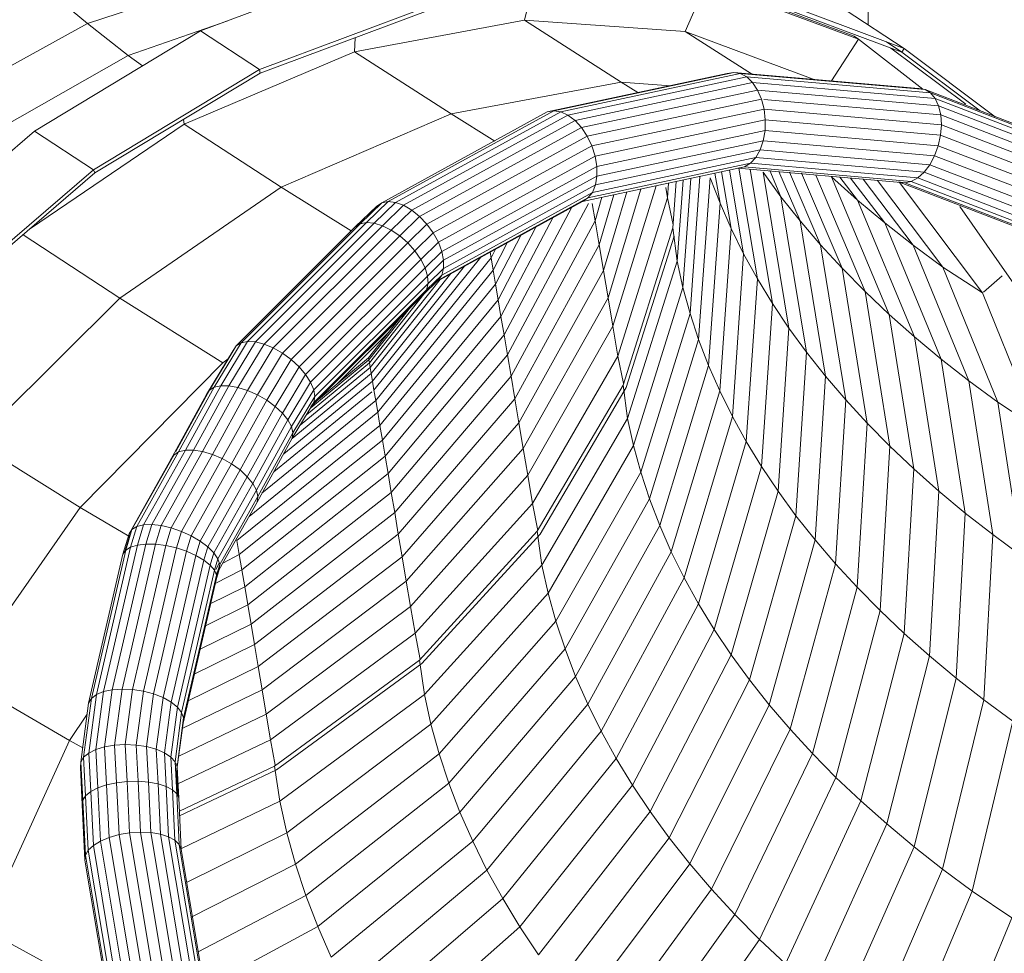
# Model space of a CAD drawing. Units: inches. Extents: x 11 to 14458, y 4 to 10221.
# Drawn here: x 3386 to 3818, y 7556 to 7965 of the extents above; entities that cross this region are included whole.
import ezdxf

# ---------------------------------------------------------------- set-up
doc = ezdxf.new("R2010")
doc.units = ezdxf.units.IN
doc.header["$MEASUREMENT"] = 0
doc.layers.add('DEFAULT', color=7, linetype='Continuous', lineweight=9)

# ---------------------------------------------------------------- blocks, each defined once
blk = doc.blocks.new('9022_DWG-663753-West')
at = {"lineweight": 9}
for p, q in [((22617.53, 1281.61), (22692.7, 1309.75)), ((22568.03, 1284.86), (22638.19, 1307.97)), ((22568.03, 1284.86), (22551.02, 1299.04)), ((22759.52, 1286.29), (22762.24, 1297.65)), ((22830, 1281.33), (22837.32, 1298.09)), ((22906.08, 1277.97), (22856.73, 1296.33)), ((22904.13, 1279.32), (22858.93, 1296.13)), ((22862.33, 1295.82), (22925.05, 1272.33)), ((22863.06, 1297.59), (22926.05, 1274)), ((22910.32, 1295.76), (22910.32, 1284.27)), ((22643.42, 1264.71), (22718.58, 1292.85)), ((22643.66, 1263.1), (22718.49, 1291.1)), ((22900.17, 1290.9), (22926.05, 1274)), ((22500.1, 1247.57), (22568.03, 1284.86)), ((22585.8, 1270.93), (22568.03, 1284.86)), ((22585.8, 1270.93), (22629.47, 1286.08)), ((22759.52, 1286.29), (22685.08, 1272.54)), ((22801.92, 1259.18), (22759.52, 1286.29)), ((22830, 1281.33), (22759.52, 1286.29)), ((22544.78, 1237.7), (22617.53, 1281.61)), ((22617.53, 1281.61), (22643.42, 1264.71)), ((22685.08, 1272.54), (22685.31, 1278.68)), ((22859.11, 1262.79), (22830, 1281.33)), ((22886.21, 1260.42), (22830, 1281.33)), ((22894.17, 1259.73), (22906.08, 1277.97)), ((22906.08, 1277.97), (22904.13, 1279.32)), ((22934.21, 1256.08), (22906.08, 1277.97)), ((22918.29, 1276.9), (22925.05, 1272.33)), ((22920.27, 1274.12), (22953.07, 1249.52)), ((22926.05, 1274), (22925.05, 1272.33)), ((22926.05, 1274), (22966.02, 1244.02)), ((22518.92, 1232.81), (22585.8, 1270.93)), ((22592.11, 1266.27), (22585.8, 1270.93)), ((22685.08, 1272.54), (22610.41, 1240.76)), ((22727.4, 1245.31), (22685.08, 1272.54)), ((22925.05, 1272.33), (22959.37, 1246.59)), ((22570.66, 1220.8), (22643.42, 1264.71)), ((22571.22, 1219.38), (22643.66, 1263.1)), ((22643.42, 1264.71), (22643.66, 1263.1)), ((22769.59, 1246.11), (22848.45, 1262.91)), ((22772.42, 1246.67), (22851.31, 1263.47)), ((22775.49, 1246.21), (22854.21, 1262.98)), ((22778.65, 1244.77), (22857.01, 1261.47)), ((22851.31, 1263.47), (22848.45, 1262.91)), ((22851.31, 1263.47), (22932.5, 1256.38)), ((22854.21, 1262.98), (22851.31, 1263.47)), ((22857.01, 1261.47), (22854.21, 1262.98)), ((22854.21, 1262.98), (22935.23, 1255.91)), ((22859.58, 1258.99), (22857.01, 1261.47)), ((22857.01, 1261.47), (22937.66, 1254.42)), ((22801.92, 1259.18), (22727.4, 1245.31)), ((22781.75, 1242.41), (22859.58, 1258.99)), ((22809.29, 1254.57), (22801.92, 1259.18)), ((22823.66, 1257.63), (22801.92, 1259.18)), ((22861.77, 1255.69), (22859.58, 1258.99)), ((22859.58, 1258.99), (22939.68, 1251.99)), ((22935.23, 1255.91), (22932.5, 1256.38)), ((22784.62, 1239.25), (22861.77, 1255.69)), ((22861.77, 1255.69), (22863.49, 1251.73)), ((22861.77, 1255.69), (22941.18, 1248.75)), ((22935.23, 1255.91), (23014.41, 1225.35)), ((22937.66, 1254.42), (22935.23, 1255.91)), ((22939.68, 1251.99), (22937.66, 1254.42)), ((22937.66, 1254.42), (23016.49, 1224)), ((22787.12, 1235.46), (22863.49, 1251.73)), ((22864.64, 1247.29), (22863.49, 1251.73)), ((22864.51, 1251.64), (22942.09, 1244.86)), ((22941.18, 1248.75), (22939.68, 1251.99)), ((22939.68, 1251.99), (23017.98, 1221.78)), ((22941.18, 1248.75), (22942.09, 1244.86)), ((22941.18, 1248.75), (23018.81, 1218.8)), ((22727.4, 1245.31), (22652.91, 1213.18)), ((22697.04, 1206.28), (22769.59, 1246.11)), ((22699.84, 1206.83), (22772.42, 1246.67)), ((22703.07, 1206.46), (22775.49, 1246.21)), ((22706.56, 1205.2), (22778.65, 1244.77)), ((22746.6, 1233.29), (22727.4, 1245.31)), ((22772.42, 1246.67), (22769.59, 1246.11)), ((22775.49, 1246.21), (22772.42, 1246.67)), ((22778.65, 1244.77), (22775.49, 1246.21)), ((22781.75, 1242.41), (22778.65, 1244.77)), ((22789.13, 1231.21), (22864.64, 1247.29)), ((22865.18, 1242.62), (22864.64, 1247.29)), ((22864.64, 1247.29), (22942.36, 1240.5)), ((22942.36, 1240.5), (22942.09, 1244.86)), ((22942.09, 1244.86), (23018.95, 1215.2)), ((22610.41, 1240.76), (22542.95, 1195.07)), ((22610.41, 1240.76), (22610.02, 1242.8)), ((22652.91, 1213.18), (22610.41, 1240.76)), ((22710.14, 1203.1), (22781.75, 1242.41)), ((22713.62, 1200.28), (22784.62, 1239.25)), ((22784.62, 1239.25), (22781.75, 1242.41)), ((22784.62, 1239.25), (22787.12, 1235.46)), ((22790.54, 1226.72), (22865.18, 1242.62)), ((22865.06, 1237.94), (22865.18, 1242.62)), ((22865.18, 1242.62), (22941.99, 1235.91)), ((22941.99, 1235.91), (22942.36, 1240.5)), ((22942.36, 1240.5), (23018.38, 1211.17)), ((22477.62, 1179.92), (22544.78, 1237.7)), ((22544.78, 1237.7), (22570.66, 1220.8)), ((22716.83, 1196.87), (22787.12, 1235.46)), ((22789.13, 1231.21), (22787.12, 1235.46)), ((22791.29, 1222.22), (22865.06, 1237.94)), ((22864.3, 1233.48), (22865.06, 1237.94)), ((22865.06, 1237.94), (22940.98, 1231.31)), ((22940.98, 1231.31), (22941.99, 1235.91)), ((22941.99, 1235.91), (23017.13, 1206.92)), ((22719.61, 1193.05), (22789.13, 1231.21)), ((22790.54, 1226.72), (22789.13, 1231.21)), ((22791.34, 1217.94), (22864.3, 1233.48)), ((22862.94, 1229.48), (22864.3, 1233.48)), ((22864.51, 1233.47), (22939.39, 1226.92)), ((22939.39, 1226.92), (22940.98, 1231.31)), ((22940.98, 1231.31), (23015.27, 1202.64)), ((22721.82, 1189), (22790.54, 1226.72)), ((22789.35, 1210.85), (22861.04, 1226.12)), ((22791.29, 1222.22), (22790.54, 1226.72)), ((22790.68, 1214.09), (22862.94, 1229.48)), ((22858.7, 1223.59), (22861.04, 1226.12)), ((22861.04, 1226.12), (22862.94, 1229.48)), ((22861.04, 1226.12), (22934.82, 1219.68)), ((22862.94, 1229.48), (22937.3, 1222.98)), ((22937.3, 1222.98), (22939.39, 1226.92)), ((22939.39, 1226.92), (23012.88, 1198.57)), ((22723.35, 1184.93), (22791.29, 1222.22)), ((22784.97, 1206.86), (22856.03, 1222)), ((22787.41, 1208.4), (22858.7, 1223.59)), ((22791.34, 1217.94), (22791.29, 1222.22)), ((22853.18, 1221.43), (22856.03, 1222)), ((22856.03, 1222), (22858.7, 1223.59)), ((22856.03, 1222), (22929.17, 1215.61)), ((22858.7, 1223.59), (22932.06, 1217.18)), ((22934.82, 1219.68), (22937.3, 1222.98)), ((22937.3, 1222.98), (23010.09, 1194.89)), ((22503.5, 1163.02), (22570.66, 1220.8)), ((22504.36, 1161.86), (22571.22, 1219.38)), ((22570.66, 1220.8), (22571.22, 1219.38)), ((22724.13, 1181.05), (22791.34, 1217.94)), ((22790.68, 1214.09), (22791.34, 1217.94)), ((22836.53, 1217.84), (22832.2, 1157.7)), ((22843.09, 1219.24), (22845.31, 1206.06)), ((22846, 1219.86), (22850.19, 1194.94)), ((22849.5, 1220.61), (22855.66, 1183.9)), ((22853.18, 1221.43), (22926.29, 1215.04)), ((22853.6, 1221.48), (22861.71, 1172.94)), ((22858.53, 1221.02), (22868.34, 1162.08)), ((22872.02, 1208.93), (22864.21, 1219.64)), ((22864.21, 1219.64), (22875.51, 1151.36)), ((22867.09, 1220.37), (22872.02, 1208.93)), ((22871.07, 1220.06), (22880.41, 1198.33)), ((22875.73, 1219.7), (22889.35, 1187.88)), ((22881.11, 1219.23), (22898.85, 1177.55)), ((22887.29, 1218.45), (22908.91, 1167.36)), ((22905.56, 1207.5), (22894.15, 1217.63)), ((22894.15, 1217.63), (22919.49, 1157.33)), ((22897.86, 1217.53), (22905.56, 1207.5)), ((22932.06, 1217.18), (22934.82, 1219.68)), ((22934.82, 1219.68), (23007.04, 1191.81)), ((22652.91, 1213.18), (22582.17, 1164.43)), ((22683.62, 1193.95), (22652.91, 1213.18)), ((22724.11, 1177.54), (22790.68, 1214.09)), ((22789.35, 1210.85), (22790.68, 1214.09)), ((22798.35, 1152.15), (22817.25, 1213.74)), ((22822.31, 1208.4), (22822.77, 1214.91)), ((22826.12, 1215.62), (22824.63, 1195.25)), ((22829.11, 1216.26), (22826.51, 1180.62)), ((22832.53, 1216.99), (22829.06, 1169.13)), ((22841.01, 1217.27), (22835.95, 1146.32)), ((22845.31, 1206.06), (22841.01, 1217.27)), ((22902.55, 1217.12), (22917.53, 1197.53)), ((22908.06, 1216.64), (22930.03, 1187.72)), ((22914.38, 1216.08), (22943.06, 1178.11)), ((22923.56, 1215.52), (22926.29, 1215.04)), ((22923.56, 1215.52), (22995.32, 1187.83)), ((22923.99, 1215.16), (22960.41, 1166.73)), ((22926.29, 1215.04), (22929.17, 1215.61)), ((22926.29, 1215.04), (22997.87, 1187.42)), ((22929.17, 1215.61), (22932.06, 1217.18)), ((22929.17, 1215.61), (23000.77, 1187.98)), ((22932.06, 1217.18), (23003.88, 1189.46)), ((22723.29, 1174.59), (22789.35, 1210.85)), ((22787.41, 1208.4), (22789.35, 1210.85)), ((22792.32, 1187.81), (22798.73, 1209.83)), ((22794.22, 1176.58), (22804.42, 1211.05)), ((22796.23, 1164.68), (22810.58, 1212.31)), ((22822.31, 1208.4), (22821.53, 1212.97)), ((22880.41, 1198.33), (22872.02, 1208.93)), ((22872.02, 1208.93), (22883.26, 1140.75)), ((22685.34, 1195.67), (22694.79, 1204.85)), ((22687.52, 1197.04), (22697.04, 1206.28)), ((22690.34, 1197.6), (22699.84, 1206.83)), ((22694.79, 1204.85), (22693.22, 1202.6)), ((22693.67, 1197.32), (22703.07, 1206.46)), ((22697.04, 1206.28), (22694.79, 1204.85)), ((22694.79, 1204.85), (22696.77, 1205.94)), ((22699.84, 1206.83), (22697.04, 1206.28)), ((22697.32, 1196.21), (22706.56, 1205.2)), ((22703.07, 1206.46), (22699.84, 1206.83)), ((22706.56, 1205.2), (22703.07, 1206.46)), ((22710.14, 1203.1), (22706.56, 1205.2)), ((22719.48, 1170.91), (22784.97, 1206.86)), ((22721.72, 1172.34), (22787.41, 1208.4)), ((22752.11, 1139.62), (22787.62, 1206.02)), ((22784.97, 1206.86), (22787.41, 1208.4)), ((22790.53, 1198.4), (22789.24, 1206.02)), ((22790.53, 1198.4), (22793.49, 1208.72)), ((22800.58, 1138.98), (22822.31, 1208.4)), ((22822.31, 1208.4), (22824.73, 1196.62)), ((22845.31, 1206.06), (22840.29, 1135.01)), ((22850.19, 1194.94), (22845.31, 1206.06)), ((22917.53, 1197.53), (22905.56, 1207.5)), ((22905.56, 1207.5), (22930.6, 1147.48)), ((22981.06, 1160.75), (22950.46, 1204.62)), ((22701.12, 1194.34), (22710.14, 1203.1)), ((22704.88, 1191.78), (22713.62, 1200.28)), ((22713.62, 1200.28), (22710.14, 1203.1)), ((22713.62, 1200.28), (22716.83, 1196.87)), ((22750.64, 1148.32), (22780.29, 1204.36)), ((22635.33, 1144.86), (22687.52, 1197.04)), ((22638.17, 1145.44), (22690.34, 1197.6)), ((22641.58, 1145.26), (22693.67, 1197.32)), ((22645.4, 1144.32), (22697.32, 1196.21)), ((22687.52, 1197.04), (22685.34, 1195.67)), ((22690.34, 1197.6), (22687.52, 1197.04)), ((22693.67, 1197.32), (22690.34, 1197.6)), ((22697.32, 1196.21), (22693.67, 1197.32)), ((22701.12, 1194.34), (22697.32, 1196.21)), ((22708.41, 1188.68), (22716.83, 1196.87)), ((22719.61, 1193.05), (22716.83, 1196.87)), ((22749.28, 1156.38), (22772.14, 1200)), ((22753.69, 1130.28), (22790.53, 1198.4)), ((22792.32, 1187.81), (22790.53, 1198.4)), ((22889.35, 1187.88), (22880.41, 1198.33)), ((22880.41, 1198.33), (22891.57, 1130.25)), ((22930.03, 1187.72), (22917.53, 1197.53)), ((22917.53, 1197.53), (22942.24, 1137.77)), ((22582.17, 1164.43), (22539.7, 1192.26)), ((22633.2, 1143.54), (22685.34, 1195.67)), ((22649.42, 1142.66), (22701.12, 1194.34)), ((22653.45, 1140.38), (22704.88, 1191.78)), ((22704.88, 1191.78), (22701.12, 1194.34)), ((22704.88, 1191.78), (22708.41, 1188.68)), ((22711.53, 1185.19), (22719.61, 1193.05)), ((22721.82, 1189), (22719.61, 1193.05)), ((22746.88, 1170.57), (22757.92, 1192.01)), ((22748.02, 1163.8), (22764.57, 1195.66)), ((22824.63, 1195.25), (22802.78, 1126.35)), ((22825.18, 1191.65), (22804.13, 1125.27)), ((22826.51, 1180.62), (22824.63, 1195.25)), ((22850.19, 1194.94), (22845.22, 1123.79)), ((22855.66, 1183.9), (22850.19, 1194.94)), ((22657.29, 1137.59), (22708.41, 1188.68)), ((22711.53, 1185.19), (22708.41, 1188.68)), ((22714.09, 1181.48), (22721.82, 1189)), ((22723.35, 1184.93), (22721.82, 1189)), ((22745.84, 1176.69), (22752.02, 1188.77)), ((22755.37, 1120.33), (22792.32, 1187.81)), ((22794.22, 1176.58), (22792.32, 1187.81)), ((22898.85, 1177.55), (22889.35, 1187.88)), ((22889.35, 1187.88), (22900.42, 1119.9)), ((22943.06, 1178.11), (22930.03, 1187.72)), ((22930.03, 1187.72), (22954.42, 1128.22)), ((22660.74, 1134.42), (22711.53, 1185.19)), ((22714.09, 1181.48), (22711.53, 1185.19)), ((22715.96, 1177.74), (22723.35, 1184.93)), ((22724.13, 1181.05), (22723.35, 1184.93)), ((22744.92, 1182.16), (22744.5, 1184.64)), ((22744.92, 1182.16), (22746.83, 1185.92)), ((22855.66, 1183.9), (22850.73, 1112.64)), ((22861.71, 1172.94), (22855.66, 1183.9)), ((22663.63, 1131.04), (22714.09, 1181.48)), ((22693.58, 1124.18), (22740.44, 1182.41)), ((22694.35, 1119.62), (22744.92, 1182.16)), ((22715.96, 1177.74), (22714.09, 1181.48)), ((22717.04, 1174.15), (22724.13, 1181.05)), ((22724.11, 1177.54), (22724.13, 1181.05)), ((22745.84, 1176.69), (22744.92, 1182.16)), ((22826.51, 1180.62), (22804.72, 1111.67)), ((22829.06, 1169.13), (22826.51, 1180.62)), ((22665.81, 1127.62), (22715.96, 1177.74)), ((22692.36, 1131.4), (22727.35, 1175.23)), ((22692.91, 1128.11), (22733.28, 1178.49)), ((22695.22, 1114.44), (22745.84, 1176.69)), ((22717.04, 1174.15), (22715.96, 1177.74)), ((22716.67, 1168.15), (22723.29, 1174.59)), ((22717.28, 1170.9), (22724.11, 1177.54)), ((22721.72, 1172.34), (22723.29, 1174.59)), ((22723.29, 1174.59), (22724.11, 1177.54)), ((22746.88, 1170.57), (22745.84, 1176.69)), ((22757.16, 1109.77), (22794.22, 1176.58)), ((22796.23, 1164.68), (22794.22, 1176.58)), ((22908.91, 1167.36), (22898.85, 1177.55)), ((22898.85, 1177.55), (22909.84, 1109.66)), ((22943.06, 1178.11), (22960.41, 1166.73)), ((22943.06, 1178.11), (22967.09, 1118.86)), ((22667.18, 1124.32), (22717.04, 1174.15)), ((22667.67, 1121.31), (22717.28, 1170.9)), ((22691.91, 1134.07), (22722.61, 1172.63)), ((22696.21, 1108.64), (22746.88, 1170.57)), ((22715.23, 1166.04), (22721.72, 1172.34)), ((22716.67, 1168.15), (22717.28, 1170.9)), ((22717.28, 1170.9), (22717.04, 1174.15)), ((22719.48, 1170.91), (22721.72, 1172.34)), ((22748.02, 1163.8), (22746.88, 1170.57)), ((22861.71, 1172.94), (22856.84, 1101.58)), ((22868.34, 1162.08), (22861.71, 1172.94)), ((22960.78, 1167.04), (22969.09, 1174.21)), ((22665.94, 1116.76), (22715.23, 1166.04)), ((22667.25, 1118.75), (22716.67, 1168.15)), ((22691.56, 1136.1), (22718.26, 1169.71)), ((22715.23, 1166.04), (22716.67, 1168.15)), ((22829.06, 1169.13), (22807.34, 1099.86)), ((22832.2, 1157.7), (22829.06, 1169.13)), ((22919.49, 1157.33), (22908.91, 1167.36)), ((22908.91, 1167.36), (22919.81, 1099.56)), ((22960.41, 1166.73), (22984.3, 1107.52)), ((22582.17, 1164.43), (22518.74, 1101.48)), ((22627.29, 1136.18), (22582.17, 1164.43)), ((22697.29, 1102.23), (22748.02, 1163.8)), ((22749.28, 1156.38), (22748.02, 1163.8)), ((22759.05, 1098.59), (22796.23, 1164.68)), ((22798.35, 1152.15), (22796.23, 1164.68)), ((22868.34, 1162.08), (22863.53, 1090.62)), ((22875.51, 1151.36), (22868.34, 1162.08)), ((22691.33, 1137.49), (22709.15, 1159.96)), ((22832.2, 1157.7), (22810.57, 1088.12)), ((22835.95, 1146.32), (22832.2, 1157.7)), ((22930.6, 1147.48), (22919.49, 1157.33)), ((22919.49, 1157.33), (22930.29, 1089.63)), ((22691.2, 1138.25), (22705.56, 1156.37)), ((22698.48, 1095.2), (22749.28, 1156.38)), ((22750.64, 1148.32), (22749.28, 1156.38)), ((22700.32, 1149.76), (22677.4, 1126.84)), ((22761.04, 1086.8), (22798.35, 1152.15)), ((22800.58, 1138.98), (22798.35, 1152.15)), ((22875.51, 1151.36), (22870.78, 1079.79)), ((22883.26, 1140.75), (22875.51, 1151.36)), ((22623.58, 1125.38), (22635.33, 1144.86)), ((22626.47, 1126.04), (22638.17, 1145.44)), ((22629.99, 1126.02), (22641.58, 1145.26)), ((22635.33, 1144.86), (22633.2, 1143.54)), ((22633.96, 1125.33), (22645.4, 1144.32)), ((22638.17, 1145.44), (22635.33, 1144.86)), ((22641.58, 1145.26), (22638.17, 1145.44)), ((22645.4, 1144.32), (22641.58, 1145.26)), ((22649.42, 1142.66), (22645.4, 1144.32)), ((22699.77, 1087.57), (22750.64, 1148.32)), ((22752.11, 1139.62), (22750.64, 1148.32)), ((22835.95, 1146.32), (22814.42, 1076.43)), ((22840.29, 1135.01), (22835.95, 1146.32)), ((22942.24, 1137.77), (22930.6, 1147.48)), ((22930.6, 1147.48), (22941.29, 1079.86)), ((22620.22, 1122.22), (22631.89, 1141.55)), ((22621.46, 1124.09), (22633.2, 1143.54)), ((22633.2, 1143.54), (22631.89, 1141.55)), ((22638.19, 1124.01), (22649.42, 1142.66)), ((22642.45, 1122.11), (22653.45, 1140.38)), ((22653.45, 1140.38), (22649.42, 1142.66)), ((22653.45, 1140.38), (22657.29, 1137.59)), ((22883.26, 1140.75), (22878.6, 1069.08)), ((22891.57, 1130.25), (22883.26, 1140.75)), ((22627.29, 1136.18), (22564.7, 1072.71)), ((22629.64, 1137.82), (22627.29, 1136.18)), ((22646.55, 1119.74), (22657.29, 1137.59)), ((22660.74, 1134.42), (22657.29, 1137.59)), ((22663.97, 1113.32), (22691.56, 1136.1)), ((22665.85, 1116.43), (22691.33, 1137.49)), ((22669.42, 1120.24), (22691.2, 1138.25)), ((22691.33, 1137.49), (22691.2, 1138.25)), ((22691.56, 1136.1), (22691.33, 1137.49)), ((22691.91, 1134.07), (22691.56, 1136.1)), ((22701.16, 1079.32), (22752.11, 1139.62)), ((22753.69, 1130.28), (22752.11, 1139.62)), ((22763.13, 1074.42), (22800.58, 1138.98)), ((22800.58, 1138.98), (22803, 1127.06)), ((22954.42, 1128.22), (22942.24, 1137.77)), ((22942.24, 1137.77), (22952.83, 1070.25)), ((22650.26, 1117.02), (22660.74, 1134.42)), ((22657.7, 1102.91), (22692.36, 1131.4)), ((22663.63, 1131.04), (22660.74, 1134.42)), ((22661.24, 1108.8), (22691.91, 1134.07)), ((22692.36, 1131.4), (22691.91, 1134.07)), ((22692.91, 1128.11), (22692.36, 1131.4)), ((22840.29, 1135.01), (22818.88, 1064.8)), ((22845.22, 1123.79), (22840.29, 1135.01)), ((22653.41, 1114.07), (22663.63, 1131.04)), ((22654.01, 1096.23), (22692.91, 1128.11)), ((22655.83, 1111.05), (22665.81, 1127.62)), ((22665.81, 1127.62), (22663.63, 1131.04)), ((22667.18, 1124.32), (22665.81, 1127.62)), ((22693.58, 1124.18), (22692.91, 1128.11)), ((22702.66, 1070.48), (22753.69, 1130.28)), ((22755.37, 1120.33), (22753.69, 1130.28)), ((22891.57, 1130.25), (22886.99, 1058.48)), ((22900.42, 1119.9), (22891.57, 1130.25)), ((22967.09, 1118.86), (22954.42, 1128.22)), ((22954.42, 1128.22), (22964.89, 1060.79)), ((22606.66, 1097.26), (22621.46, 1124.09)), ((22607.94, 1097.03), (22623.58, 1125.38)), ((22610.88, 1097.77), (22626.47, 1126.04)), ((22614.44, 1097.83), (22629.99, 1126.02)), ((22618.46, 1097.22), (22633.96, 1125.33)), ((22621.46, 1124.09), (22620.22, 1122.22)), ((22623.58, 1125.38), (22621.46, 1124.09)), ((22622.72, 1095.97), (22638.19, 1124.01)), ((22626.47, 1126.04), (22623.58, 1125.38)), ((22629.99, 1126.02), (22626.47, 1126.04)), ((22633.96, 1125.33), (22629.99, 1126.02)), ((22638.19, 1124.01), (22633.96, 1125.33)), ((22642.45, 1122.11), (22638.19, 1124.01)), ((22649.64, 1088.31), (22692.61, 1123.39)), ((22657.42, 1108.12), (22667.18, 1124.32)), ((22667.67, 1121.31), (22667.18, 1124.32)), ((22694.35, 1119.62), (22693.58, 1124.18)), ((22802.78, 1126.35), (22765.19, 1062.25)), ((22804.13, 1125.27), (22766.41, 1060.95)), ((22804.72, 1111.67), (22802.78, 1126.35)), ((22845.22, 1123.79), (22823.94, 1053.27)), ((22850.73, 1112.64), (22845.22, 1123.79)), ((22604.5, 1093.73), (22620.22, 1122.22)), ((22627.02, 1094.13), (22642.45, 1122.11)), ((22631.14, 1091.81), (22646.55, 1119.74)), ((22642.45, 1122.11), (22646.55, 1119.74)), ((22644.37, 1078.99), (22694.35, 1119.62)), ((22650.26, 1117.02), (22646.55, 1119.74)), ((22657.77, 1103.05), (22667.25, 1118.75)), ((22658.07, 1105.4), (22667.67, 1121.31)), ((22665.94, 1116.76), (22667.25, 1118.75)), ((22667.25, 1118.75), (22667.67, 1121.31)), ((22695.22, 1114.44), (22694.35, 1119.62)), ((22704.25, 1061.05), (22755.37, 1120.33)), ((22757.16, 1109.77), (22755.37, 1120.33)), ((22900.42, 1119.9), (22895.92, 1048.04)), ((22909.84, 1109.66), (22900.42, 1119.9)), ((22967.09, 1118.86), (22984.3, 1107.52)), ((22967.09, 1118.86), (22977.44, 1051.52)), ((22634.88, 1089.12), (22650.26, 1117.02)), ((22638.03, 1086.19), (22653.41, 1114.07)), ((22638.82, 1068.79), (22695.22, 1114.44)), ((22653.41, 1114.07), (22650.26, 1117.02)), ((22655.83, 1111.05), (22653.41, 1114.07)), ((22696.21, 1108.64), (22695.22, 1114.44)), ((22640.46, 1083.17), (22655.83, 1111.05)), ((22657.42, 1108.12), (22655.83, 1111.05)), ((22705.94, 1051.05), (22757.16, 1109.77)), ((22759.05, 1098.59), (22757.16, 1109.77)), ((22804.72, 1111.67), (22767.23, 1047.42)), ((22807.34, 1099.86), (22804.72, 1111.67)), ((22850.73, 1112.64), (22829.61, 1041.82)), ((22856.84, 1101.58), (22850.73, 1112.64)), ((22909.84, 1109.66), (22905.43, 1037.7)), ((22919.81, 1099.56), (22909.84, 1109.66)), ((22633.49, 1058.16), (22696.21, 1108.64)), ((22642.03, 1080.21), (22657.42, 1108.12)), ((22642.67, 1077.47), (22658.07, 1105.4)), ((22658.07, 1105.4), (22657.42, 1108.12)), ((22657.77, 1103.05), (22658.07, 1105.4)), ((22697.29, 1102.23), (22696.21, 1108.64)), ((22564.7, 1072.71), (22518.74, 1101.48)), ((22634.53, 1052.02), (22697.29, 1102.23)), ((22642.34, 1075.07), (22657.77, 1103.05)), ((22698.48, 1095.2), (22697.29, 1102.23)), ((22856.84, 1101.58), (22835.88, 1030.46)), ((22863.53, 1090.62), (22856.84, 1101.58)), ((22589.58, 1064.28), (22607.94, 1097.03)), ((22592.53, 1065.03), (22610.88, 1097.77)), ((22596.15, 1065.19), (22614.44, 1097.83)), ((22600.26, 1064.75), (22618.46, 1097.22)), ((22607.94, 1097.03), (22605.78, 1095.67)), ((22610.88, 1097.77), (22607.94, 1097.03)), ((22614.44, 1097.83), (22610.88, 1097.77)), ((22618.46, 1097.22), (22614.44, 1097.83)), ((22622.72, 1095.97), (22618.46, 1097.22)), ((22707.74, 1040.45), (22759.05, 1098.59)), ((22761.04, 1086.8), (22759.05, 1098.59)), ((22807.34, 1099.86), (22769.97, 1035.09)), ((22810.57, 1088.12), (22807.34, 1099.86)), ((22919.81, 1099.56), (22915.48, 1027.51)), ((22930.29, 1089.63), (22919.81, 1099.56)), ((22586.27, 1061.2), (22604.5, 1093.73)), ((22587.46, 1062.98), (22605.78, 1095.67)), ((22605.78, 1095.67), (22604.5, 1093.73)), ((22604.67, 1063.75), (22622.72, 1095.97)), ((22609.14, 1062.22), (22627.02, 1094.13)), ((22627.02, 1094.13), (22622.72, 1095.97)), ((22627.02, 1094.13), (22631.14, 1091.81)), ((22635.67, 1045.28), (22698.48, 1095.2)), ((22699.77, 1087.57), (22698.48, 1095.2)), ((22613.45, 1060.25), (22631.14, 1091.81)), ((22617.39, 1057.93), (22634.88, 1089.12)), ((22634.88, 1089.12), (22631.14, 1091.81)), ((22638.03, 1086.19), (22634.88, 1089.12)), ((22810.57, 1088.12), (22773.34, 1022.84)), ((22814.42, 1076.43), (22810.57, 1088.12)), ((22863.53, 1090.62), (22842.76, 1019.19)), ((22870.78, 1079.79), (22863.53, 1090.62)), ((22930.29, 1089.63), (22926.07, 1017.49)), ((22941.29, 1079.86), (22930.29, 1089.63)), ((22620.76, 1055.38), (22638.03, 1086.19)), ((22636.9, 1037.96), (22699.77, 1087.57)), ((22640.46, 1083.17), (22638.03, 1086.19)), ((22701.16, 1079.32), (22699.77, 1087.57)), ((22709.62, 1029.28), (22761.04, 1086.8)), ((22763.13, 1074.42), (22761.04, 1086.8)), ((22623.39, 1052.73), (22640.46, 1083.17)), ((22625.15, 1050.11), (22642.03, 1080.21)), ((22638.24, 1030.06), (22701.16, 1079.32)), ((22642.03, 1080.21), (22640.46, 1083.17)), ((22642.67, 1077.47), (22642.03, 1080.21)), ((22702.66, 1070.48), (22701.16, 1079.32)), ((22870.78, 1079.79), (22850.2, 1008.07)), ((22878.6, 1069.08), (22870.78, 1079.79)), ((22941.29, 1079.86), (22937.17, 1007.63)), ((22952.83, 1070.25), (22941.29, 1079.86)), ((22625.75, 1045.47), (22642.34, 1075.07)), ((22625.95, 1047.65), (22642.67, 1077.47)), ((22642.34, 1075.07), (22642.67, 1077.47)), ((22814.42, 1076.43), (22777.36, 1010.64)), ((22818.88, 1064.8), (22814.42, 1076.43)), ((22564.7, 1072.71), (22512.75, 998.11)), ((22586.17, 1060.15), (22564.7, 1072.71)), ((22711.61, 1017.55), (22763.13, 1074.42)), ((22763.13, 1074.42), (22765.49, 1062.61)), ((22639.67, 1021.58), (22702.66, 1070.48)), ((22704.25, 1061.05), (22702.66, 1070.48)), ((22878.6, 1069.08), (22858.24, 997.07)), ((22886.99, 1058.48), (22878.6, 1069.08)), ((22952.83, 1070.25), (22948.82, 997.92)), ((22964.89, 1060.79), (22952.83, 1070.25)), ((22584.72, 1053.9), (22587.46, 1062.98)), ((22587.46, 1062.98), (22586.27, 1061.2)), ((22586.87, 1055.25), (22589.58, 1064.28)), ((22589.58, 1064.28), (22587.46, 1062.98)), ((22592.53, 1065.03), (22589.58, 1064.28)), ((22589.88, 1056.18), (22592.53, 1065.03)), ((22596.15, 1065.19), (22592.53, 1065.03)), ((22593.59, 1056.62), (22596.15, 1065.19)), ((22600.26, 1064.75), (22596.15, 1065.19)), ((22597.82, 1056.55), (22600.26, 1064.75)), ((22604.67, 1063.75), (22600.26, 1064.75)), ((22602.36, 1055.99), (22604.67, 1063.75)), ((22609.14, 1062.22), (22604.67, 1063.75)), ((22606.98, 1054.95), (22609.14, 1062.22)), ((22609.14, 1062.22), (22613.45, 1060.25)), ((22765.19, 1062.25), (22713.52, 1005.74)), ((22767.23, 1047.42), (22765.19, 1062.25)), ((22818.88, 1064.8), (22782.01, 998.52)), ((22823.94, 1053.27), (22818.88, 1064.8)), ((22583.54, 1052.17), (22586.27, 1061.2)), ((22584.34, 1053.35), (22586.07, 1059.03)), ((22586.27, 1061.2), (22586.07, 1059.03)), ((22611.45, 1053.49), (22613.45, 1060.25)), ((22617.39, 1057.93), (22613.45, 1060.25)), ((22615.54, 1051.69), (22617.39, 1057.93)), ((22620.76, 1055.38), (22617.39, 1057.93)), ((22634.53, 1052.02), (22633.49, 1058.16)), ((22641.2, 1012.55), (22704.25, 1061.05)), ((22705.94, 1051.05), (22704.25, 1061.05)), ((22766.41, 1060.95), (22714.56, 1004.25)), ((22886.99, 1058.48), (22866.86, 986.18)), ((22895.92, 1048.04), (22886.99, 1058.48)), ((22964.89, 1060.79), (22960.99, 988.38)), ((22977.44, 1051.52), (22964.89, 1060.79)), ((22569.7, 988.94), (22584.72, 1053.9)), ((22571.93, 990.65), (22586.87, 1055.25)), ((22575.02, 991.95), (22589.88, 1056.18)), ((22578.83, 992.77), (22593.59, 1056.62)), ((22583.15, 993.09), (22597.82, 1056.55)), ((22584.72, 1053.9), (22583.54, 1052.17)), ((22586.87, 1055.25), (22584.72, 1053.9)), ((22589.88, 1056.18), (22586.87, 1055.25)), ((22587.77, 992.88), (22602.36, 1055.99)), ((22593.59, 1056.62), (22589.88, 1056.18)), ((22592.46, 992.14), (22606.98, 1054.95)), ((22597.82, 1056.55), (22593.59, 1056.62)), ((22596.98, 990.93), (22611.45, 1053.49)), ((22602.36, 1055.99), (22597.82, 1056.55)), ((22606.98, 1054.95), (22602.36, 1055.99)), ((22606.98, 1054.95), (22611.45, 1053.49)), ((22615.54, 1051.69), (22611.45, 1053.49)), ((22619.05, 1049.62), (22620.76, 1055.38)), ((22623.39, 1052.73), (22620.76, 1055.38)), ((22568.45, 986.92), (22583.54, 1052.17)), ((22601.12, 989.3), (22615.54, 1051.69)), ((22604.65, 987.32), (22619.05, 1049.62)), ((22619.05, 1049.62), (22615.54, 1051.69)), ((22621.81, 1047.41), (22619.05, 1049.62)), ((22621.81, 1047.41), (22623.39, 1052.73)), ((22625.15, 1050.11), (22623.39, 1052.73)), ((22623.67, 1045.15), (22625.15, 1050.11)), ((22625.95, 1047.65), (22625.15, 1050.11)), ((22627.25, 1048.32), (22634.53, 1052.02)), ((22635.67, 1045.28), (22634.53, 1052.02)), ((22642.82, 1002.96), (22705.94, 1051.05)), ((22707.74, 1040.45), (22705.94, 1051.05)), ((22823.94, 1053.27), (22787.29, 986.49)), ((22829.61, 1041.82), (22823.94, 1053.27)), ((22607.4, 985.11), (22621.81, 1047.41)), ((22609.25, 982.77), (22623.67, 1045.15)), ((22623.67, 1045.15), (22621.81, 1047.41)), ((22624.54, 1042.96), (22623.67, 1045.15)), ((22623.99, 1039.37), (22635.67, 1045.28)), ((22624.2, 1045.54), (22625.74, 1048.29)), ((22624.38, 1040.96), (22625.75, 1045.47)), ((22624.54, 1042.96), (22625.95, 1047.65)), ((22624.56, 1043.69), (22625.79, 1045.88)), ((22624.56, 1043.69), (22625.75, 1045.47)), ((22625.75, 1045.47), (22625.95, 1047.65)), ((22636.9, 1037.96), (22635.67, 1045.28)), ((22767.23, 1047.42), (22715.7, 990.66)), ((22769.97, 1035.09), (22767.23, 1047.42)), ((22895.92, 1048.04), (22876.04, 975.44)), ((22905.43, 1037.7), (22895.92, 1048.04)), ((22609.86, 978.18), (22624.38, 1040.96)), ((22610.08, 980.42), (22624.54, 1042.96)), ((22624.38, 1040.96), (22624.54, 1042.96)), ((22829.61, 1041.82), (22793.21, 974.54)), ((22835.88, 1030.46), (22829.61, 1041.82)), ((22621.8, 1030.37), (22636.9, 1037.96)), ((22638.23, 1030.1), (22636.9, 1037.96)), ((22644.54, 992.8), (22707.74, 1040.45)), ((22709.62, 1029.28), (22707.74, 1040.45)), ((22905.43, 1037.7), (22885.81, 964.82)), ((22915.48, 1027.51), (22905.43, 1037.7)), ((22769.97, 1035.09), (22718.59, 977.65)), ((22773.34, 1022.84), (22769.97, 1035.09)), ((22619.44, 1020.66), (22638.24, 1030.06)), ((22639.67, 1021.58), (22638.24, 1030.06)), ((22646.35, 982.1), (22709.62, 1029.28)), ((22711.61, 1017.55), (22709.62, 1029.28)), ((22835.88, 1030.46), (22799.75, 962.68)), ((22842.76, 1019.19), (22835.88, 1030.46)), ((22915.48, 1027.51), (22896.14, 954.35)), ((22926.07, 1017.49), (22915.48, 1027.51)), ((22617.34, 1010.49), (22639.67, 1021.58)), ((22641.2, 1012.55), (22639.67, 1021.58)), ((22773.34, 1022.84), (22722.15, 964.72)), ((22777.36, 1010.64), (22773.34, 1022.84)), ((22842.76, 1019.19), (22806.92, 950.94)), ((22850.2, 1008.07), (22842.76, 1019.19)), ((22648.25, 970.85), (22711.61, 1017.55)), ((22711.61, 1017.55), (22713.84, 1005.99)), ((22926.07, 1017.49), (22907.01, 944.05)), ((22937.17, 1007.63), (22926.07, 1017.49)), ((22614.8, 999.53), (22641.2, 1012.55)), ((22642.82, 1002.96), (22641.2, 1012.55)), ((22777.36, 1010.64), (22726.39, 951.84)), ((22782.01, 998.52), (22777.36, 1010.64)), ((22850.2, 1008.07), (22814.69, 939.33)), ((22858.24, 997.07), (22850.2, 1008.07)), ((22937.17, 1007.63), (22918.42, 933.92)), ((22948.82, 997.92), (22937.17, 1007.63)), ((22612.12, 987.95), (22642.82, 1002.96)), ((22644.54, 992.8), (22642.82, 1002.96)), ((22713.52, 1005.74), (22650.01, 959.31)), ((22714.56, 1004.25), (22650.84, 957.66)), ((22715.7, 990.66), (22713.52, 1005.74)), ((22560.02, 970.47), (22512.75, 998.11)), ((22782.01, 998.52), (22731.3, 939.04)), ((22787.29, 986.49), (22782.01, 998.52)), ((22948.82, 997.92), (22930.39, 923.95)), ((22960.99, 988.38), (22948.82, 997.92)), ((22583.15, 993.09), (22578.83, 992.77)), ((22579.86, 968.51), (22583.15, 993.09)), ((22587.77, 992.88), (22583.15, 993.09)), ((22858.24, 997.07), (22823.07, 927.85)), ((22866.86, 986.18), (22858.24, 997.07)), ((22566.29, 963.14), (22569.7, 988.94)), ((22569.7, 988.94), (22568.45, 986.92)), ((22568.53, 965.01), (22571.93, 990.65)), ((22571.93, 990.65), (22569.7, 988.94)), ((22571.65, 966.58), (22575.02, 991.95)), ((22575.02, 991.95), (22571.93, 990.65)), ((22578.83, 992.77), (22575.02, 991.95)), ((22575.49, 967.76), (22578.83, 992.77)), ((22584.54, 968.77), (22587.77, 992.88)), ((22592.46, 992.14), (22587.77, 992.88)), ((22589.3, 968.54), (22592.46, 992.14)), ((22592.46, 992.14), (22596.98, 990.93)), ((22593.89, 967.83), (22596.98, 990.93)), ((22601.12, 989.3), (22596.98, 990.93)), ((22598.09, 966.67), (22601.12, 989.3)), ((22604.65, 987.32), (22601.12, 989.3)), ((22609.47, 975.8), (22644.54, 992.8)), ((22646.35, 982.1), (22644.54, 992.8)), ((22715.7, 990.66), (22652.36, 943.89)), ((22718.59, 977.65), (22715.7, 990.66)), ((22565.04, 961.06), (22568.45, 986.92)), ((22601.69, 965.13), (22604.65, 987.32)), ((22604.5, 963.28), (22607.4, 985.11)), ((22607.4, 985.11), (22604.65, 987.32)), ((22609.25, 982.77), (22607.4, 985.11)), ((22787.29, 986.49), (22736.87, 926.34)), ((22793.21, 974.54), (22787.29, 986.49)), ((22866.86, 986.18), (22832.06, 916.49)), ((22876.04, 975.44), (22866.86, 986.18)), ((22960.99, 988.38), (22942.89, 914.14)), ((22973.66, 979.02), (22960.99, 988.38)), ((22567.89, 982.09), (22560.02, 970.47)), ((22606.39, 961.21), (22609.25, 982.77)), ((22607.26, 959.02), (22610.08, 980.42)), ((22607.95, 963.64), (22646.35, 982.1)), ((22610.08, 980.42), (22609.25, 982.77)), ((22609.86, 978.18), (22610.08, 980.42)), ((22648.25, 970.85), (22646.35, 982.1)), ((22607.06, 956.84), (22609.86, 978.18)), ((22718.59, 977.65), (22655.44, 930.05)), ((22722.15, 964.72), (22718.59, 977.65)), ((22973.66, 979.02), (22955.92, 904.52)), ((22793.21, 974.54), (22743.11, 913.73)), ((22799.75, 962.68), (22793.21, 974.54)), ((22876.04, 975.44), (22841.64, 905.29)), ((22885.81, 964.82), (22876.04, 975.44)), ((22560.02, 970.47), (22522.45, 887.82)), ((22560.02, 970.47), (22565.86, 967.27)), ((22575.49, 967.76), (22571.65, 966.58)), ((22579.86, 968.51), (22575.49, 967.76)), ((22576.37, 951.04), (22575.49, 967.76)), ((22584.54, 968.77), (22579.86, 968.51)), ((22580.73, 952), (22579.86, 968.51)), ((22585.39, 952.55), (22584.54, 968.77)), ((22589.3, 968.54), (22584.54, 968.77)), ((22590.13, 952.65), (22589.3, 968.54)), ((22589.3, 968.54), (22593.89, 967.83)), ((22594.71, 952.31), (22593.89, 967.83)), ((22598.09, 966.67), (22593.89, 967.83)), ((22607.35, 951.37), (22648.25, 970.85)), ((22648.25, 970.85), (22650.32, 959.73)), ((22566.29, 963.14), (22565.04, 961.06)), ((22568.53, 965.01), (22566.29, 963.14)), ((22567.17, 946.27), (22566.29, 963.14)), ((22571.65, 966.58), (22568.53, 965.01)), ((22569.42, 948.11), (22568.53, 965.01)), ((22572.53, 949.72), (22571.65, 966.58)), ((22598.89, 951.55), (22598.09, 966.67)), ((22601.69, 965.13), (22598.09, 966.67)), ((22602.46, 950.39), (22601.69, 965.13)), ((22604.5, 963.28), (22601.69, 965.13)), ((22605.26, 948.91), (22604.5, 963.28)), ((22606.39, 961.21), (22604.5, 963.28)), ((22722.15, 964.72), (22659.22, 916.29)), ((22726.39, 951.84), (22722.15, 964.72)), ((22885.81, 964.82), (22851.83, 894.21)), ((22896.14, 954.35), (22885.81, 964.82)), ((22565.04, 961.06), (22564.84, 958.88)), ((22564.84, 958.88), (22564.96, 959.73)), ((22565.71, 942.33), (22564.84, 958.88)), ((22565.92, 944.32), (22565.04, 961.06)), ((22607.13, 947.16), (22606.39, 961.21)), ((22607.26, 959.02), (22606.66, 960.52)), ((22607.06, 956.84), (22607.26, 959.02)), ((22607.98, 945.25), (22607.26, 959.02)), ((22650.01, 959.31), (22608.25, 939.55)), ((22652.36, 943.89), (22650.01, 959.31)), ((22799.75, 962.68), (22750.02, 901.22)), ((22806.92, 950.94), (22799.75, 962.68)), ((22607.63, 946.04), (22607.06, 956.84)), ((22650.84, 957.66), (22608.35, 937.55)), ((22896.14, 954.35), (22862.61, 883.29)), ((22907.01, 944.05), (22896.14, 954.35)), ((22576.37, 951.04), (22572.53, 949.72)), ((22580.73, 952), (22576.37, 951.04)), ((22577.46, 928.05), (22576.37, 951.04)), ((22585.39, 952.55), (22580.73, 952)), ((22581.81, 929.27), (22580.73, 952)), ((22590.13, 952.65), (22585.39, 952.55)), ((22586.46, 930.05), (22585.39, 952.55)), ((22591.19, 930.35), (22590.13, 952.65)), ((22590.13, 952.65), (22594.71, 952.31)), ((22595.76, 930.15), (22594.71, 952.31)), ((22598.89, 951.55), (22594.71, 952.31)), ((22599.94, 929.46), (22598.89, 951.55)), ((22602.46, 950.39), (22598.89, 951.55)), ((22603.51, 928.32), (22602.46, 950.39)), ((22605.26, 948.91), (22602.46, 950.39)), ((22726.39, 951.84), (22663.73, 902.59)), ((22731.3, 939.04), (22726.39, 951.84)), ((22806.92, 950.94), (22757.59, 888.82)), ((22814.69, 939.33), (22806.92, 950.94)), ((22567.17, 946.27), (22565.92, 944.32)), ((22569.42, 948.11), (22567.17, 946.27)), ((22568.31, 922.44), (22567.17, 946.27)), ((22572.53, 949.72), (22569.42, 948.11)), ((22570.54, 924.55), (22569.42, 948.11)), ((22573.64, 926.45), (22572.53, 949.72)), ((22606.31, 926.79), (22605.26, 948.91)), ((22607.13, 947.16), (22605.26, 948.91)), ((22608.19, 924.94), (22607.13, 947.16)), ((22607.98, 945.25), (22607.13, 947.16)), ((22565.92, 944.32), (22565.71, 942.33)), ((22566.87, 918.04), (22565.71, 942.33)), ((22567.07, 920.23), (22565.92, 944.32)), ((22609.05, 922.86), (22607.98, 945.25)), ((22652.36, 943.89), (22608.97, 923.05)), ((22655.44, 930.05), (22652.36, 943.89)), ((22907.01, 944.05), (22873.96, 872.54)), ((22918.42, 933.92), (22907.01, 944.05)), ((22731.3, 939.04), (22668.95, 888.98)), ((22736.87, 926.34), (22731.3, 939.04)), ((22814.69, 939.33), (22765.79, 876.57)), ((22823.07, 927.85), (22814.69, 939.33)), ((22918.42, 933.92), (22885.86, 861.97)), ((22930.39, 923.95), (22918.42, 933.92)), ((22581.81, 929.27), (22577.46, 928.05)), ((22586.46, 930.05), (22581.81, 929.27)), ((22591.62, 870.37), (22581.81, 929.27)), ((22591.19, 930.35), (22586.46, 930.05)), ((22596.19, 871.63), (22586.46, 930.05)), ((22600.86, 872.32), (22591.19, 930.35)), ((22591.19, 930.35), (22595.76, 930.15)), ((22605.38, 872.41), (22595.76, 930.15)), ((22599.94, 929.46), (22595.76, 930.15)), ((22609.52, 871.9), (22599.94, 929.46)), ((22603.51, 928.32), (22599.94, 929.46)), ((22613.09, 870.82), (22603.51, 928.32)), ((22606.31, 926.79), (22603.51, 928.32)), ((22655.44, 930.05), (22611.34, 908.25)), ((22659.22, 916.29), (22655.44, 930.05)), ((22570.54, 924.55), (22568.31, 922.44)), ((22573.64, 926.45), (22570.54, 924.55)), ((22580.63, 863.98), (22570.54, 924.55)), ((22577.46, 928.05), (22573.64, 926.45)), ((22583.63, 866.45), (22573.64, 926.45)), ((22587.36, 868.62), (22577.46, 928.05)), ((22615.9, 869.21), (22606.31, 926.79)), ((22608.19, 924.94), (22606.31, 926.79)), ((22617.81, 867.15), (22608.19, 924.94)), ((22609.05, 922.86), (22608.19, 924.94)), ((22736.87, 926.34), (22674.88, 875.47)), ((22743.11, 913.73), (22736.87, 926.34)), ((22823.07, 927.85), (22774.63, 864.45)), ((22832.06, 916.49), (22823.07, 927.85)), ((22930.39, 923.95), (22898.35, 851.56)), ((22942.89, 914.14), (22930.39, 923.95)), ((22567.07, 920.23), (22566.87, 918.04)), ((22568.31, 922.44), (22567.07, 920.23)), ((22577.32, 858.63), (22567.07, 920.23)), ((22578.49, 861.33), (22568.31, 922.44)), ((22618.72, 864.76), (22609.05, 922.86)), ((22577.2, 856.02), (22566.87, 918.04)), ((22659.22, 916.29), (22613.5, 893)), ((22663.73, 902.59), (22659.22, 916.29)), ((22832.06, 916.49), (22784.13, 852.46)), ((22841.64, 905.29), (22832.06, 916.49)), ((22743.11, 913.73), (22681.52, 862.06)), ((22750.02, 901.22), (22743.11, 913.73)), ((22942.89, 914.14), (22911.39, 841.33)), ((22955.92, 904.52), (22942.89, 914.14)), ((22663.73, 902.59), (22616.54, 877.85)), ((22668.95, 888.98), (22663.73, 902.59)), ((22841.64, 905.29), (22794.24, 840.64)), ((22851.83, 894.21), (22841.64, 905.29)), ((22955.92, 904.52), (22924.98, 831.3)), ((22955.92, 904.52), (22973.29, 892.71)), ((22750.02, 901.22), (22688.87, 848.75)), ((22757.59, 888.82), (22750.02, 901.22)), ((22851.83, 894.21), (22804.99, 828.94)), ((22862.61, 883.29), (22851.83, 894.21)), ((22973.29, 892.71), (22942.6, 819.16)), ((22571.15, 861.34), (22522.45, 887.82)), ((22668.95, 888.98), (22619.38, 862.22)), ((22674.88, 875.47), (22668.95, 888.98)), ((22757.59, 888.82), (22696.91, 835.57)), ((22765.79, 876.57), (22757.59, 888.82)), ((22862.61, 883.29), (22816.37, 817.42)), ((22873.96, 872.54), (22862.61, 883.29))]:
    blk.add_line(p, q, dxfattribs=at)

msp = doc.modelspace()

# ---------------------------------------------------------------- block references
at = {"layer": 'DEFAULT'}
msp.add_blockref('9022_DWG-663753-West', (-19152.29, 6678.38), dxfattribs=at)

doc.saveas('drawing.dxf')
